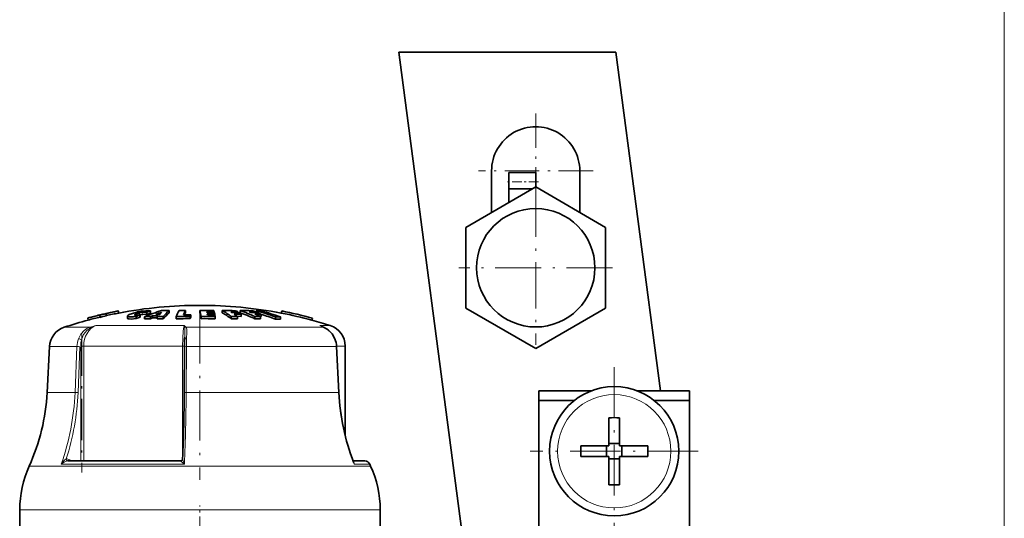
# Model space of a CAD drawing. Extents: x 0 to 420, y 0 to 297.
# Drawn here: x 161 to 207, y 208 to 231 of the extents above; entities that cross this region are included whole.
import ezdxf

# ---------------------------------------------------------------- set-up
doc = ezdxf.new("R2010")
doc.units = 0
doc.linetypes.add('DASHDOT', pattern=[18.5, 12, -3, 0.5, -3])

msp = doc.modelspace()

# ---------------------------------------------------------------- linework, layer by layer
at = {"color": 7, "lineweight": 13}
for p, q in [((206.573364, 197.590118), (206.573364, 244.833115)), ((166.17308, 217.404312), (166.17308, 217.424194)), ((166.394714, 217.405823), (166.394714, 217.508102)), ((168.466827, 216.913605), (164.36084, 216.913605)), ((174.952927, 216.831192), (174.767441, 216.913605)), ((175.251007, 216.913605), (174.767441, 216.913605)), ((174.828049, 216.88858), (174.767441, 216.913605)), ((164.087051, 216.831192), (162.892059, 216.831192)), ((172.783707, 216.831192), (168.55513, 216.831192)), ((174.952927, 216.831192), (172.783707, 216.831192)), ((174.964539, 216.827789), (174.952927, 216.831192)), ((163.657196, 215.960495), (163.796005, 215.960495)), ((168.394882, 215.960495), (163.796005, 215.960495)), ((163.796005, 210.623871), (163.796005, 215.960495)), ((168.394882, 215.960495), (168.394882, 210.718933)), ((168.394882, 215.960495), (168.477936, 215.960495)), ((175.948364, 215.960495), (175.549271, 215.960495)), ((163.484604, 215.93454), (162.20874, 215.93454)), ((163.394241, 213.80304), (163.484604, 215.93454)), ((163.534637, 213.797791), (163.625015, 215.929306)), ((163.657196, 210.623871), (163.657196, 215.929306)), ((168.568726, 215.93454), (168.557022, 213.80304)), ((173.172195, 215.93454), (168.568726, 215.93454)), ((175.541779, 215.93454), (173.172195, 215.93454)), ((175.643845, 213.80304), (175.541779, 215.93454)), ((175.551025, 215.934082), (175.541779, 215.93454)), ((163.394241, 213.80304), (162.097031, 213.80304)), ((173.235703, 213.80304), (168.557022, 213.80304)), ((175.643845, 213.80304), (173.235703, 213.80304)), ((175.653091, 213.802582), (175.643845, 213.80304)), ((168.474045, 210.474548), (162.75412, 210.474548)), ((163.048416, 210.623627), (163.057495, 210.623871)), ((163.214737, 210.623871), (163.14032, 210.676987)), ((168.296783, 210.623627), (168.297897, 210.623871)), ((177.091034, 210.474548), (176.366943, 210.474548)), ((173.707596, 210.387817), (161.267029, 210.387817)), ((177.129715, 210.387817), (173.707596, 210.387817)), ((173.959824, 208.351456), (160.82338, 208.351456)), ((177.573364, 208.351456), (173.959824, 208.351456))]:
    msp.add_line(p, q, dxfattribs=at)
at = {"color": 7, "lineweight": 35}
for p, q in [((188.526459, 229.601456), (178.44017, 229.601456)), ((181.639328, 205.301453), (178.44017, 229.601456)), ((188.526459, 229.601456), (190.596695, 213.87645)), ((182.750549, 224.096054), (182.750549, 222.165253)), ((183.550552, 223.266693), (183.550552, 224.019043)), ((184.800552, 224.019043), (183.550552, 224.019043)), ((184.800552, 223.348831), (184.800552, 224.019043)), ((186.850555, 224.096054), (186.850555, 222.165253)), ((184.800552, 223.348831), (181.550552, 221.472443)), ((184.658295, 223.266693), (183.550552, 223.266693)), ((183.550552, 222.627167), (183.550552, 223.266693)), ((188.050552, 221.472443), (184.800552, 223.348831)), ((181.550552, 221.472443), (181.550552, 217.719666)), ((188.050552, 217.719666), (188.050552, 221.472443)), ((164.545166, 217.391251), (164.542084, 217.404144)), ((164.542084, 217.404144), (164.564529, 217.306686)), ((164.545166, 217.391251), (164.567612, 217.293732)), ((164.826706, 217.469727), (164.849152, 217.372284)), ((164.82962, 217.456726), (164.826706, 217.469727)), ((164.82962, 217.456726), (164.852066, 217.359192)), ((164.852066, 217.359192), (164.849152, 217.372284)), ((165.404083, 217.590088), (165.40419, 217.589539)), ((165.40419, 217.589539), (165.426636, 217.492035)), ((165.452988, 217.49762), (165.425934, 217.495087)), ((165.426529, 217.492569), (165.426636, 217.492035)), ((165.832077, 217.354797), (165.832077, 217.251709)), ((166.239792, 217.233582), (166.239792, 217.336746)), ((166.419449, 217.308807), (166.419449, 217.411575)), ((166.618652, 217.219727), (166.618652, 217.322968)), ((166.727432, 217.425995), (166.727432, 217.528152)), ((166.902557, 217.329041), (166.998184, 217.367661)), ((166.902557, 217.22583), (166.902557, 217.329041)), ((166.907104, 217.487579), (166.907104, 217.589417)), ((167.238937, 217.368393), (166.998184, 217.367661)), ((166.998184, 217.264648), (166.998184, 217.367661)), ((167.32959, 217.43306), (167.148132, 217.431)), ((167.205399, 217.329956), (167.238937, 217.368393)), ((167.205399, 217.226746), (167.205399, 217.329956)), ((167.489288, 217.222382), (167.489288, 217.325623)), ((167.767212, 217.507202), (167.767212, 217.608948)), ((168.094315, 217.224594), (168.094315, 217.32782)), ((168.530655, 217.510437), (168.521027, 217.493042)), ((168.530655, 217.510437), (168.530655, 217.612167)), ((168.745697, 217.3367), (168.777649, 217.41153)), ((168.745697, 217.233521), (168.745697, 217.3367)), ((168.777649, 217.308746), (168.777649, 217.41153)), ((169.192795, 217.51059), (169.192795, 217.612305)), ((169.259079, 217.231323), (169.259079, 217.334503)), ((169.514038, 217.553772), (169.614655, 217.552948)), ((169.514038, 217.553772), (169.523178, 217.5177)), ((169.523178, 217.5177), (169.63295, 217.516785)), ((169.664932, 217.449585), (169.539169, 217.450684)), ((169.539169, 217.450684), (169.548309, 217.410141)), ((169.683212, 217.408936), (169.548309, 217.410141)), ((169.582672, 217.612366), (169.846878, 217.608017)), ((169.862869, 217.548767), (169.614655, 217.552948)), ((169.872025, 217.512695), (169.63295, 217.516785)), ((169.888016, 217.445648), (169.664932, 217.449585)), ((169.683212, 217.408936), (169.897156, 217.40509)), ((169.913147, 217.33017), (169.71521, 217.333801)), ((169.862869, 217.548767), (169.846878, 217.608017)), ((169.862869, 217.512894), (169.862869, 217.548767)), ((169.888016, 217.445648), (169.872025, 217.512695)), ((169.888016, 217.405304), (169.888016, 217.445648)), ((169.913147, 217.33017), (169.897156, 217.40509)), ((169.913147, 217.226959), (169.913147, 217.33017)), ((170.237991, 217.507233), (170.237991, 217.608978)), ((170.683365, 217.513474), (170.626511, 217.549713)), ((170.650253, 217.226685), (170.650253, 217.329895)), ((171.113174, 217.338013), (170.923737, 217.341949)), ((170.939255, 217.226959), (170.939255, 217.33017)), ((170.956802, 217.509369), (170.956802, 217.544235)), ((171.064804, 217.507233), (171.064804, 217.608978)), ((171.113174, 217.338013), (171.113174, 217.440628)), ((171.487625, 217.549713), (171.582748, 217.513474)), ((171.754486, 217.226685), (171.754486, 217.329895)), ((171.780594, 217.510437), (171.780594, 217.544235)), ((171.810989, 217.509735), (171.810989, 217.596954)), ((171.990707, 217.339432), (172.042191, 217.338013)), ((172.010818, 217.226959), (172.010818, 217.33017)), ((172.042191, 217.338013), (172.042191, 217.440628)), ((172.70639, 217.210037), (172.70639, 217.313324)), ((172.94371, 217.49762), (172.979935, 217.494202)), ((173.001511, 217.587799), (172.979034, 217.490295)), ((172.979141, 217.490845), (172.979034, 217.490295)), ((173.001633, 217.588348), (173.001511, 217.587799)), ((181.550552, 217.719666), (184.800552, 215.843277)), ((184.800552, 215.843277), (188.050552, 217.719666)), ((163.981796, 217.262177), (163.981659, 217.262695)), ((163.981796, 217.262177), (164.004242, 217.164658)), ((164.004242, 217.164658), (164.004105, 217.165161)), ((164.567612, 217.293732), (164.564529, 217.306686)), ((166.902557, 217.22583), (166.998184, 217.264648)), ((166.998184, 217.264648), (167.205399, 217.265503)), ((168.094315, 217.224594), (168.309418, 217.22998)), ((168.745697, 217.233521), (168.777649, 217.308746)), ((172.937958, 217.208344), (172.937958, 217.311646)), ((174.423477, 217.259857), (174.400986, 217.162354)), ((174.401123, 217.162888), (174.400986, 217.162354)), ((174.423615, 217.260391), (174.423477, 217.259857)), ((174.828308, 216.888458), (174.964844, 216.827606)), ((168.491669, 216.377777), (168.486237, 216.261597)), ((175.948364, 211.794205), (175.948364, 215.960495)), ((162.20874, 215.93454), (162.097031, 213.80304)), ((168.466034, 213.79834), (168.477707, 215.929855)), ((175.551025, 215.934082), (175.653091, 213.802582)), ((184.948364, 213.426453), (184.948364, 213.87645)), ((187.371353, 213.87645), (184.948364, 213.87645)), ((191.948364, 213.87645), (189.52536, 213.87645)), ((191.948364, 206.497772), (191.948364, 213.87645)), ((186.583572, 213.426453), (184.948364, 213.426453)), ((184.948364, 205.840668), (184.948364, 213.426453)), ((191.948364, 213.426453), (190.313171, 213.426453)), ((191.948364, 205.840668), (191.948364, 213.426453)), ((188.198364, 212.632629), (188.198364, 211.534073)), ((188.698364, 212.632629), (188.698364, 211.326447)), ((188.198364, 211.326447), (188.198364, 211.534073)), ((188.198364, 211.431458), (188.698364, 211.431458)), ((186.892197, 211.326447), (188.198364, 211.326447)), ((188.093369, 210.826447), (188.093369, 211.326447)), ((190.004532, 211.326447), (188.698364, 211.326447)), ((188.803375, 210.826447), (188.803375, 211.326447)), ((163.057495, 210.623871), (168.297897, 210.623871)), ((176.862198, 210.623871), (176.316422, 210.623871)), ((176.316422, 210.623871), (176.862198, 210.623871)), ((177.091034, 210.474548), (177.129715, 210.387817)), ((186.892197, 210.826447), (188.198364, 210.826447)), ((188.198364, 209.520294), (188.198364, 210.826447)), ((188.198364, 210.721451), (188.698364, 210.721451)), ((188.698364, 210.826447), (188.698364, 210.618835)), ((190.004532, 210.826447), (188.698364, 210.826447)), ((188.698364, 209.520294), (188.698364, 210.618835)), ((160.82338, 206.351456), (160.82338, 208.351456)), ((177.573364, 206.351456), (177.573364, 208.351456))]:
    msp.add_line(p, q, dxfattribs=at)
at = {"color": 7, "linetype": 'DASHDOT', "lineweight": 13, "ltscale": 0.13325}
for p, q in [((184.800552, 226.761047), (184.800552, 221.431061)), ((187.465546, 224.096054), (182.135544, 224.096054))]:
    msp.add_line(p, q, dxfattribs=at)
at = {"color": 7, "linetype": 'DASHDOT', "lineweight": 13, "ltscale": 0.037507}
msp.add_line((184.925568, 223.594055), (183.425278, 223.594055), dxfattribs=at)
at = {"color": 7, "linetype": 'DASHDOT', "lineweight": 13, "ltscale": 0.17875}
for p, q in [((184.800552, 223.171051), (184.800552, 216.021057)), ((188.375549, 219.596054), (181.225555, 219.596054))]:
    msp.add_line(p, q, dxfattribs=at)
at = {"color": 7, "linetype": 'DASHDOT', "lineweight": 13, "ltscale": 0.003461}
msp.add_line((166.382828, 217.43573), (166.382828, 217.297272), dxfattribs=at)
at = {"color": 7, "linetype": 'DASHDOT', "lineweight": 13, "ltscale": 0.003648}
msp.add_line((166.498856, 217.621338), (166.498856, 217.475403), dxfattribs=at)
at = {"color": 7, "linetype": 'DASHDOT', "lineweight": 13, "ltscale": 0.00414}
msp.add_line((166.51265, 217.557648), (166.51265, 217.392029), dxfattribs=at)
at = {"color": 7, "linetype": 'DASHDOT', "lineweight": 13, "ltscale": 0.193301}
msp.add_line((169.198364, 217.475525), (169.198364, 209.743484), dxfattribs=at)
at = {"color": 7, "linetype": 'DASHDOT', "lineweight": 13, "ltscale": 0.160106}
msp.add_line((163.715973, 216.494186), (163.715973, 210.089935), dxfattribs=at)
at = {"color": 7, "linetype": 'DASHDOT', "lineweight": 13, "ltscale": 0.195}
for p, q in [((188.448364, 214.976456), (188.448364, 207.176453)), ((192.348373, 211.076447), (184.54837, 211.076447))]:
    msp.add_line(p, q, dxfattribs=at)
at = {"color": 7, "linetype": 'DASHDOT', "lineweight": 13, "ltscale": 0.0615}
msp.add_line((169.198364, 206.096451), (169.198364, 208.556458), dxfattribs=at)
at = {"color": 7, "lineweight": 35}
for points in [[(166.05014, 217.31897), (165.911865, 217.321167), (165.864319, 217.329819), (165.842926, 217.338837), (165.836151, 217.344513), (165.833115, 217.34935), (165.832077, 217.354752)], [(165.836517, 217.366669), (165.911331, 217.421387), (166.227264, 217.526245), (166.304382, 217.543884)], [(166.241852, 217.394714), (166.193787, 217.398193), (166.1772, 217.402481), (166.169632, 217.406479), (166.167191, 217.408905), (166.16571, 217.413177)], [(166.17308, 217.424194), (166.192642, 217.437469), (166.394714, 217.508102)], [(166.838272, 217.598495), (166.689972, 217.596924), (166.475403, 217.574524), (166.304382, 217.543884)], [(166.727432, 217.425995), (166.718262, 217.431183), (166.6884, 217.43689), (166.542847, 217.431732), (166.419449, 217.41156)], [(166.727432, 217.528152), (166.72348, 217.531036), (166.711517, 217.535339), (166.653763, 217.540558)], [(166.239792, 217.233582), (166.006409, 217.214417), (165.911697, 217.217987), (165.852112, 217.230896), (165.839706, 217.238037), (165.835495, 217.242279), (165.832077, 217.251709)], [(175.469925, 216.29538), (175.335007, 216.529968), (175.157532, 216.71106), (174.964539, 216.827789)]]:
    msp.add_lwpolyline(points, dxfattribs=at)
at = {"color": 7, "lineweight": 13}
for points in [[(168.466827, 216.913605), (168.450226, 216.846497), (168.423782, 216.654312), (168.401871, 216.322372), (168.394882, 215.960495)], [(163.556961, 216.29837), (163.666824, 216.5121), (163.824173, 216.686096), (163.948212, 216.770966), (164.087051, 216.831192)], [(163.690079, 216.25676), (163.792679, 216.492493), (163.948318, 216.686859), (164.109711, 216.803741)], [(168.491669, 216.377777), (168.50267, 216.711426), (168.495911, 216.803741)], [(168.577942, 216.298218), (168.589645, 216.605865), (168.585602, 216.732513), (168.569916, 216.803726), (168.55513, 216.831192)], [(175.460251, 216.298218), (175.320465, 216.539551), (175.127441, 216.729889), (174.952927, 216.831192)], [(163.690079, 216.25676), (163.598938, 216.292343), (163.556961, 216.29837)], [(168.577957, 216.29837), (168.524841, 216.291901), (168.503464, 216.283295), (168.490723, 216.272827), (168.486237, 216.261597)], [(168.568726, 215.93454), (168.486679, 215.931946), (168.478775, 215.930603), (168.478043, 215.930267), (168.477707, 215.929855)], [(168.557022, 213.80304), (168.474991, 213.800446), (168.467102, 213.799103), (168.46637, 213.798767), (168.466034, 213.79834)], [(162.986069, 210.723526), (162.906876, 210.666992), (162.823975, 210.57605), (162.75412, 210.474548)], [(163.04863, 210.623627), (162.995407, 210.614594), (162.890762, 210.572556), (162.754211, 210.474548)], [(162.986069, 210.723526), (162.99971, 210.664185), (163.022644, 210.633484), (163.04126, 210.624359), (163.048416, 210.623627)], [(168.296814, 210.623627), (168.296432, 210.623154), (168.296936, 210.62146), (168.29895, 210.618927), (168.306366, 210.611923), (168.422913, 210.518555), (168.474045, 210.474548)], [(168.394806, 210.717255), (168.397812, 210.693573), (168.41449, 210.636444), (168.474045, 210.474548)], [(176.326996, 210.59729), (176.35199, 210.566956), (176.364792, 210.530121), (176.366943, 210.474548)]]:
    msp.add_lwpolyline(points, dxfattribs=at)
at = {"color": 7, "lineweight": 35}
for centre, radius in [((184.800552, 219.596054), 2.75), ((188.448364, 211.076447), 3)]:
    msp.add_circle(centre, radius, dxfattribs=at)
at = {"color": 7, "lineweight": 13}
msp.add_circle((188.448364, 211.076447), 2.631579, dxfattribs=at)
at = {"color": 7, "lineweight": 35}
for centre, radius, start, end in [((184.800552, 224.096054), 2.05, 0, 180.000005), ((169.198364, 197.851456), 20, 90.000003, 100.870611), ((169.198364, 197.85144), 20.000002, 79.10333, 90.000003), ((169.198364, 197.851456), 20.1, 100.88102, 105.042627), ((169.198212, 197.851013), 20.099869, 103.394181, 105.041848), ((169.193604, 197.843658), 20.092688, 102.544198, 103.376546), ((169.193253, 197.845154), 19.991097, 102.542074, 103.378649), ((169.198105, 197.851608), 20.099253, 100.880364, 102.56167), ((169.199829, 197.843292), 20.007745, 100.87029, 102.559293), ((165.853699, 217.353363), 0.021702, 142.266516, 176.321292), ((165.945053, 219.4487), 2.132376, 272.824923, 277.944662), ((166.182007, 217.409912), 0.016721, 121.986086, 168.673762), ((169.43985, 209.90686), 8.089719, 111.923202, 113.301644), ((166.22937, 218.448792), 1.054332, 270.67898, 280.384972), ((166.672607, 216.352112), 1.188866, 90.908281, 103.516578), ((167.102921, 201.328354), 16.001933, 90.717459, 91.734194), ((169.847031, 209.590363), 8.379446, 106.900493, 112.660603), ((169.310486, 210.182907), 7.689888, 108.212333, 109.627432), ((169.308777, 210.252106), 7.720367, 108.124497, 109.533244), ((166.824081, 217.217804), 0.380854, 77.407593, 87.866818), ((169.982666, 210.232666), 7.736326, 109.417889, 111.493413), ((167.102875, 201.329315), 16.000977, 88.616227, 89.632914), ((169.092316, 216.024628), 2.256291, 138.185751, 141.375039), ((167.638046, 201.380035), 16.22943, 89.543999, 90.80143), ((169.41156, 215.720459), 2.504192, 131.046864, 140.13704), ((169.420441, 215.618469), 2.510229, 131.195872, 140.288507), ((168.68277, 198.063629), 19.273169, 89.812937, 91.749672), ((170.471191, 216.367157), 2.563543, 151.116009, 157.99304), ((168.81514, 198.067078), 19.547161, 90.83388, 91.725131), ((168.714722, 198.064972), 19.346652, 89.81362, 90.842513), ((170.582764, 216.470444), 2.348392, 150.909888, 156.429364), ((170.386642, 216.476379), 2.124652, 151.412221, 153.927684), ((169.390518, 197.90535), 19.707952, 89.441368, 90.574824), ((165.205505, 216.419327), 4.134007, 11.327451, 15.306068), ((165.241486, 216.525345), 4.098176, 11.387409, 15.380983), ((169.456787, 197.90451), 19.431009, 89.237979, 90.583014), ((170.399918, 199.944702), 17.665007, 88.516397, 90.525224), ((168.487518, 214.581436), 3.497254, 51.801077, 59.964259), ((168.482208, 214.486267), 3.494241, 51.651158, 59.834916), ((170.499435, 199.938431), 17.611737, 88.511896, 89.586578), ((170.812195, 199.915985), 17.414655, 89.58194, 90.532798), ((170.55629, 199.934601), 17.579338, 88.50915, 89.58582), ((170.655807, 199.92746), 17.519146, 88.504027, 89.584399), ((168.612244, 214.355957), 3.776369, 51.960449, 54.914526), ((169.26976, 214.838837), 3.188291, 58.052879, 60.137179), ((169.106094, 214.582428), 3.492513, 54.92288, 56.894253), ((171.208435, 203.710892), 13.898824, 88.327412, 90.592112), ((168.796555, 211.01387), 6.974306, 64.905266, 71.020327), ((168.794144, 210.939209), 6.94949, 64.787452, 70.928919), ((171.374893, 203.692322), 13.857857, 88.322378, 89.53389), ((171.470016, 203.681549), 13.83237, 88.319284, 89.533029), ((169.422546, 211.216553), 6.752777, 69.56185, 71.062067), ((171.63649, 203.661591), 13.785019, 88.313513, 89.531424), ((168.975662, 210.836548), 7.167937, 64.948296, 67.23574), ((171.898117, 203.629395), 13.701239, 89.528678, 90.600677), ((171.855515, 207.723618), 9.873447, 88.914528, 90.258395), ((169.005798, 207.187164), 10.781153, 69.925216, 74.918378), ((169.345566, 211.014771), 6.968752, 67.234586, 68.711102), ((168.986664, 207.080963), 10.790482, 69.835119, 73.550557), ((169.237427, 207.186584), 10.780088, 69.923536, 74.91723), ((172.750916, 207.581787), 9.73164, 88.89871, 90.262166), ((169.198563, 197.851105), 19.999737, 74.922537, 79.104041), ((169.19838, 197.850342), 20.100529, 74.933022, 79.09355), ((169.198364, 197.851456), 20.1, 74.932175, 79.092928), ((169.19838, 197.85144), 20.000024, 105.053043, 108.379864), ((169.198196, 197.851074), 19.999799, 103.396339, 105.05225), ((169.442886, 209.836044), 8.061225, 112.02797, 113.412375), ((167.102921, 201.309906), 15.917179, 90.721284, 91.743436), ((167.102875, 201.310883), 15.91621, 88.608857, 89.630954), ((168.68277, 198.062561), 19.171061, 89.81194, 91.115905), ((169.456787, 197.903809), 19.328527, 88.647065, 90.586094), ((170.812195, 199.905045), 17.322393, 89.579714, 90.535633), ((171.898117, 203.598785), 13.628651, 89.526165, 90.603873), ((172.750916, 207.530151), 9.679999, 88.892836, 90.263559), ((169.198364, 197.85141), 20.000047, 72.384275, 74.921759), ((174.948364, 215.960495), 1, 0, 72.384268), ((163.207367, 215.882202), 1, 108.379864, 176.999995), ((176.402573, 215.893417), 7.924927, 177.33716, 179.736565), ((174.481964, 215.884033), 1.070192, 2.681054, 22.604562), ((152.610062, 214.300232), 9.5, 335.680003, 357), ((83.423332, 214.213501), 85.043567, 357.643831, 359.720305), ((185.912491, 214.284439), 10.270503, 182.68904, 201.232949), ((188.448364, 197.919556), 14.715192, 89.026543, 90.973462), ((201.60527, 211.076447), 14.715192, 179.026539, 180.973461), ((175.291473, 211.076447), 14.715192, 359.026541, 0.973459), ((168.297913, 210.719696), 0.095825, 269.987669, 293.907019), ((168.296951, 210.72168), 0.098035, 295.229255, 357.406734), ((176.862213, 210.373871), 0.25, 23.747287, 90.00242), ((165.823318, 208.328659), 5.000001, 155.679996, 179.738778), ((172.57341, 208.328659), 5.000008, 0.261225, 24.319966), ((188.448364, 224.233353), 14.715192, 269.026538, 270.973457)]:
    msp.add_arc(centre, radius, start, end, dxfattribs=at)
at = {"color": 7, "lineweight": 13}
for centre, radius, start, end in [((167.237228, 206.852356), 10.464294, 105.954648, 107.520237), ((164.870132, 215.407639), 1.589767, 108.684907, 118.576278), ((167.944122, 216.261688), 0.835389, 42.985543, 51.276839), ((167.726593, 216.659119), 0.782785, 10.647902, 18.973272), ((174.482666, 216.095398), 0.866346, 63.410192, 70.808797), ((164.048767, 216.778122), 0.06576, 22.806567, 54.197671), ((168.567993, 216.725998), 0.106002, 96.96881, 132.830719), ((164.679825, 215.886322), 1.196124, 159.848365, 177.689857), ((164.99707, 215.961792), 1.339867, 167.281974, 180.05532), ((177.364731, 215.894547), 8.796073, 177.368606, 179.739502), ((174.464752, 215.884277), 1.078173, 2.671663, 22.586855), ((175.462723, 216.288071), 0.010417, 45.407029, 103.81253), ((163.452621, 213.239197), 2.6956, 86.333038, 89.320003), ((151.979233, 214.270782), 11.564784, 342.137017, 357.656107), ((163.362228, 211.107422), 2.695888, 86.333181, 89.319538), ((85.699944, 214.19281), 82.857805, 357.427976, 359.730478), ((185.879852, 214.282196), 10.246948, 182.680161, 201.814321), ((162.99704, 210.482452), 0.241446, 53.62971, 92.608663), ((163.242935, 210.624161), 0.115254, 152.762426, 180.14015), ((168.296814, 210.721954), 0.098326, 269.979944, 293.960233), ((175.742157, 210.334976), 0.64016, 12.593142, 21.059795)]:
    msp.add_arc(centre, radius, start, end, dxfattribs=at)
for centre, major_axis, ratio, start_param, end_param in [((164.606125, 215.960236), (0.00057, -1.000244), 0.809928, 3.448503852, 4.711673643), ((155.713409, 214.303177), (0.006722, -9.504768), 0.809211, 1.155638149, 1.517579789)]:
    msp.add_ellipse(centre, major_axis=major_axis, ratio=ratio, start_param=start_param, end_param=end_param, dxfattribs=at)

doc.saveas('drawing.dxf')
